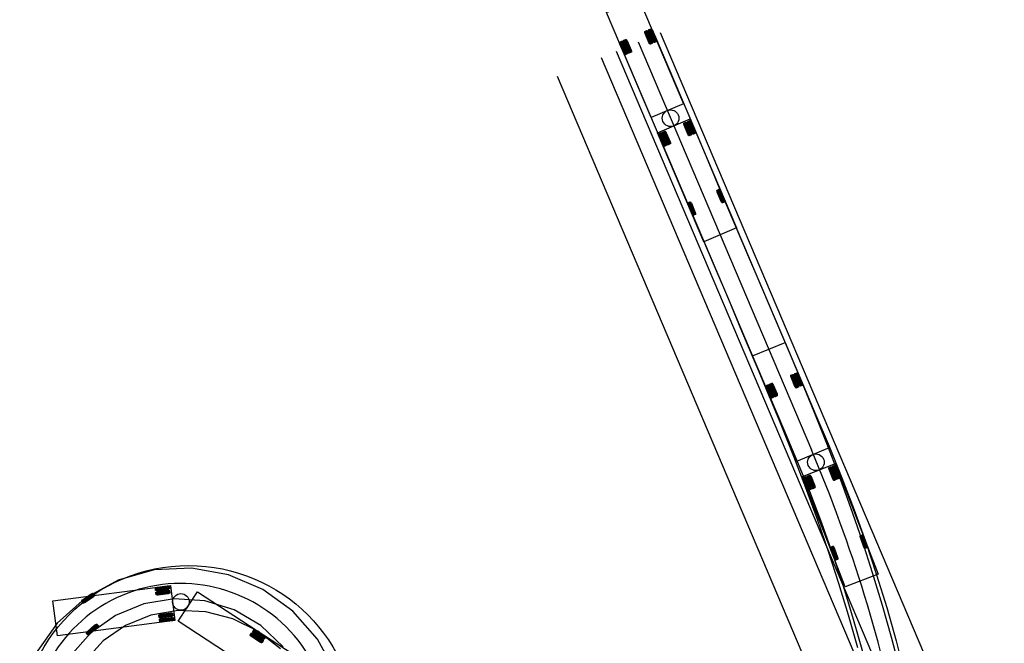
# Model space of a CAD drawing. Extents: x 676741 to 679346, y 7174685 to 7178367.
# Drawn here: x 676842 to 676914, y 7178033 to 7178078 of the extents above; entities that cross this region are included whole.
import ezdxf

# ---------------------------------------------------------------- set-up
doc = ezdxf.new("R2010")
doc.units = 0
doc.header["$LTSCALE"] = 0.1
doc.header["$MEASUREMENT"] = 0
doc.layers.get('0').update_dxf_attribs({"color": 250})
for name, color, linetype in [('418-024-G00_$0$ATENVA5', 2, 'Continuous'), ('418-024-G00_$0$ATENVA6', 2, 'Continuous'), ('418-024-G00_$0$ATENVB5', 3, 'Continuous'), ('418-024-G00_$0$ATENVB6', 3, 'Continuous'), ('418-024-G00_$0$ATTRED5', 2, 'Continuous'), ('418-024-G00_$0$ATTRED6', 2, 'Continuous'), ('418-024-G00_$0$ATVHCL5', 7, 'Continuous'), ('418-024-G00_$0$ATVHCL6', 7, 'Continuous'), ('418-024-G00_$0$G-BORDOS', 3, 'Continuous')]:
    doc.layers.add(name, color=color, linetype=linetype)

# ---------------------------------------------------------------- blocks, each defined once
blk = doc.blocks.new('418-024-G00_$0$GABARITOS')
for p, q in [((177.969, 6.203), (242.587, 6.203)), ((177.969, 2.703), (242.587, 2.703)), ((177.969, 1.503), (242.587, 1.503)), ((177.969, -1.997), (242.587, -1.997))]:
    blk.add_line(p, q)
at = {"color": 1}
blk.add_line((177.969, 4.453), (210.509, 4.453), dxfattribs=at)
blk.add_circle((211.85, -45.775), 12.38)
blk.add_arc((210.509, -105.547), 110, 78.13545, 90, dxfattribs=at)
blk.add_arc((211.574, -46.277), 11, 35.41858, 324.58142)
at = {"layer": '418-024-G00_$0$ATENVA5'}
for points in [[(190.771, 5.749), (193.273, 5.749), (195.774, 5.749), (198.276, 5.749), (200.777, 5.749), (203.279, 5.749), (205.781, 5.749), (208.282, 5.749), (210.759, 5.749), (213.266, 5.714), (215.78, 5.623), (218.296, 5.475), (220.811, 5.27), (223.324, 5.007), (225.831, 4.688), (228.331, 4.311)], [(190.771, 3.158), (193.273, 3.158), (195.774, 3.158), (198.276, 3.158), (200.777, 3.158), (203.279, 3.158), (205.781, 3.158), (208.282, 3.158), (210.759, 3.158), (213.252, 3.124), (215.736, 3.033), (218.211, 2.886), (220.68, 2.682), (223.14, 2.423), (225.593, 2.108)]]:
    blk.add_lwpolyline(points, dxfattribs=at)
at = {"layer": '418-024-G00_$0$ATENVA6'}
for points in [[(211.82, -34.062), (209.127, -34.331), (206.541, -35.188), (204.2, -36.601), (202.227, -38.503), (200.726, -40.802), (199.777, -43.381), (199.43, -46.109), (199.706, -48.846), (200.59, -51.453), (202.039, -53.793)], [(208.675, -36.882), (206.588, -37.779), (204.773, -39.128), (203.319, -40.853), (202.298, -42.861), (201.761, -45.046), (201.734, -47.295), (202.215, -49.49), (203.18, -51.519)]]:
    blk.add_lwpolyline(points, dxfattribs=at)
at = {"layer": '418-024-G00_$0$ATENVB5'}
for points in [[(177.969, 5.749), (180.471, 5.749), (182.973, 5.749), (185.474, 5.749), (187.976, 5.749), (190.477, 5.749), (192.979, 5.749), (195.481, 5.749), (197.957, 5.749), (200.457, 5.749), (202.959, 5.748), (205.465, 5.738), (207.974, 5.71), (210.486, 5.655), (213, 5.567), (215.514, 5.438), (218.027, 5.265), (220.537, 5.044), (223.02, 4.775), (225.521, 4.454), (228.009, 4.095)], [(177.969, 3.158), (180.471, 3.158), (182.973, 3.158), (185.474, 3.158), (187.976, 3.158), (190.477, 3.158), (192.979, 3.158), (195.481, 3.158), (197.957, 3.158), (200.458, 3.158), (202.955, 3.157), (205.447, 3.147), (207.933, 3.119), (210.414, 3.065), (212.889, 2.978), (215.36, 2.852), (217.825, 2.682), (220.285, 2.466), (222.714, 2.202), (225.168, 1.887)]]:
    blk.add_lwpolyline(points, dxfattribs=at)
at = {"layer": '418-024-G00_$0$ATENVB6'}
blk.add_lwpolyline([(208.72, -37.115), (206.896, -38.133), (205.327, -39.476), (204.077, -41.097), (203.199, -42.929), (202.735, -44.893), (202.705, -46.902), (203.111, -48.862), (203.936, -50.679)], dxfattribs=at)
at = {"layer": '418-024-G00_$0$ATTRED5'}
for p, q in [((178.477, 5.683), (177.461, 5.683)), ((178.477, 5.617), (177.461, 5.617)), ((178.477, 5.551), (177.461, 5.551)), ((178.477, 5.361), (177.461, 5.361)), ((178.477, 5.295), (177.461, 5.295)), ((178.477, 5.229), (177.461, 5.229)), ((185.792, 5.683), (184.776, 5.683)), ((185.792, 5.617), (184.776, 5.617)), ((185.792, 5.551), (184.776, 5.551)), ((185.792, 5.361), (184.776, 5.361)), ((185.792, 5.295), (184.776, 5.295)), ((185.792, 5.229), (184.776, 5.229)), ((191.279, 5.683), (190.263, 5.683)), ((191.279, 5.617), (190.263, 5.617)), ((191.279, 5.551), (190.263, 5.551)), ((205.894, 5.281), (204.878, 5.288)), ((205.894, 5.215), (204.878, 5.222)), ((205.895, 5.347), (204.879, 5.354)), ((205.896, 5.537), (204.88, 5.544)), ((205.897, 5.669), (204.881, 5.676)), ((205.897, 5.603), (204.881, 5.61)), ((213.228, 5.121), (212.212, 5.154)), ((213.23, 5.187), (212.214, 5.22)), ((213.232, 5.253), (212.217, 5.286)), ((213.238, 5.443), (212.223, 5.475)), ((213.24, 5.509), (212.225, 5.541)), ((213.242, 5.575), (212.227, 5.607)), ((217.705, 5.318), (218.718, 5.247)), ((217.709, 5.384), (218.723, 5.313)), ((217.714, 5.45), (218.727, 5.379)), ((178.477, 3.678), (177.461, 3.678)), ((178.477, 3.612), (177.461, 3.612)), ((185.792, 3.678), (184.776, 3.678)), ((185.792, 3.612), (184.776, 3.612)), ((205.883, 3.664), (204.867, 3.671)), ((178.477, 3.546), (177.461, 3.546)), ((178.477, 3.356), (177.461, 3.356)), ((178.477, 3.29), (177.461, 3.29)), ((178.477, 3.224), (177.461, 3.224)), ((185.792, 3.546), (184.776, 3.546)), ((185.792, 3.356), (184.776, 3.356)), ((185.792, 3.29), (184.776, 3.29)), ((185.792, 3.224), (184.776, 3.224)), ((191.279, 3.356), (190.263, 3.356)), ((191.279, 3.29), (190.263, 3.29)), ((191.279, 3.224), (190.263, 3.224)), ((205.88, 3.21), (204.864, 3.217)), ((205.881, 3.342), (204.865, 3.349)), ((205.881, 3.276), (204.865, 3.283)), ((205.883, 3.598), (204.867, 3.605)), ((205.883, 3.532), (204.867, 3.539)), ((213.163, 3.117), (212.148, 3.15)), ((213.165, 3.183), (212.15, 3.216)), ((213.168, 3.249), (212.152, 3.282)), ((213.174, 3.439), (212.158, 3.472)), ((213.176, 3.505), (212.16, 3.538)), ((213.178, 3.571), (212.162, 3.604)), ((217.63, 2.993), (218.643, 2.922)), ((217.635, 3.059), (218.648, 2.987)), ((217.639, 3.125), (218.653, 3.053))]:
    blk.add_line(p, q, dxfattribs=at)
at = {"layer": '418-024-G00_$0$ATTRED6'}
for p, q in [((206.665, -38.364), (207.51, -37.8)), ((206.701, -38.419), (207.546, -37.855)), ((206.738, -38.474), (207.583, -37.91)), ((206.843, -38.632), (207.688, -38.068)), ((206.88, -38.687), (207.725, -38.123)), ((206.917, -38.742), (207.762, -38.178)), ((201.053, -43.825), (201.325, -42.846)), ((201.117, -43.842), (201.389, -42.864)), ((201.18, -43.86), (201.452, -42.881)), ((201.363, -43.911), (201.635, -42.932)), ((201.427, -43.929), (201.699, -42.95)), ((201.49, -43.946), (201.763, -42.967)), ((202.985, -44.362), (203.257, -43.383)), ((203.048, -44.379), (203.32, -43.401)), ((203.112, -44.397), (203.384, -43.418)), ((203.295, -44.448), (203.567, -43.469)), ((203.358, -44.466), (203.63, -43.487)), ((203.422, -44.483), (203.694, -43.505)), ((199.818, -49.15), (199.618, -48.154)), ((199.883, -49.137), (199.683, -48.141)), ((199.947, -49.124), (199.748, -48.128)), ((202.113, -49.767), (201.81, -48.797)), ((202.176, -49.747), (201.873, -48.777)), ((202.239, -49.727), (201.936, -48.758))]:
    blk.add_line(p, q, dxfattribs=at)
at = {"layer": '418-024-G00_$0$ATVHCL5'}
for points in [[(183.456, 3.158), (175.074, 3.158), (175.074, 5.749), (183.456, 5.749)], [(193.362, 3.158), (184.675, 3.158), (184.675, 5.749), (193.362, 5.749)], [(210.858, 3.11), (202.476, 3.167), (202.494, 5.758), (210.876, 5.701)], [(220.727, 2.808), (212.044, 3.087), (212.128, 5.677), (220.81, 5.397)]]:
    blk.add_lwpolyline(points, close=True, dxfattribs=at)
for points in [[(178.335, 5.749, -0.096578), (178.462, 5.722, -0.303927), (178.477, 5.699), (178.477, 5.534, -0.303927), (178.462, 5.512, -0.096578), (178.335, 5.485), (177.604, 5.485, -0.096578), (177.477, 5.512, -0.303927), (177.461, 5.534), (177.461, 5.699, -0.303927), (177.477, 5.722, -0.096578), (177.604, 5.749)], [(178.335, 5.427, -0.096578), (178.462, 5.4, -0.303927), (178.477, 5.377), (178.477, 5.213, -0.303927), (178.462, 5.19, -0.096578), (178.335, 5.163), (177.604, 5.163, -0.096578), (177.477, 5.19, -0.303927), (177.461, 5.213), (177.461, 5.377, -0.303927), (177.477, 5.4, -0.096578), (177.604, 5.427)], [(185.65, 5.749, -0.096578), (185.777, 5.722, -0.303927), (185.792, 5.699), (185.792, 5.534, -0.303927), (185.777, 5.512, -0.096578), (185.65, 5.485), (184.919, 5.485, -0.096578), (184.792, 5.512, -0.303927), (184.776, 5.534), (184.776, 5.699, -0.303927), (184.792, 5.722, -0.096578), (184.919, 5.749)], [(185.65, 5.427, -0.096578), (185.777, 5.4, -0.303927), (185.792, 5.377), (185.792, 5.213, -0.303927), (185.777, 5.19, -0.096578), (185.65, 5.163), (184.919, 5.163, -0.096578), (184.792, 5.19, -0.303927), (184.776, 5.213), (184.776, 5.377, -0.303927), (184.792, 5.4, -0.096578), (184.919, 5.427)], [(191.137, 5.749, -0.096578), (191.264, 5.722, -0.303927), (191.279, 5.699), (191.279, 5.534, -0.303927), (191.264, 5.512, -0.096578), (191.137, 5.485), (190.405, 5.485, -0.096578), (190.278, 5.512, -0.303927), (190.263, 5.534), (190.263, 5.699, -0.303927), (190.278, 5.722, -0.096578), (190.405, 5.749)], [(205.753, 5.414, -0.096578), (205.88, 5.386, -0.303927), (205.895, 5.363), (205.894, 5.198, -0.303927), (205.878, 5.176, -0.096578), (205.751, 5.15), (205.02, 5.155, -0.096578), (204.893, 5.183, -0.303927), (204.878, 5.205), (204.879, 5.37, -0.303927), (204.894, 5.392, -0.096578), (205.022, 5.419)], [(205.755, 5.736, -0.096578), (205.882, 5.708, -0.303927), (205.897, 5.685), (205.896, 5.52, -0.303927), (205.881, 5.498, -0.096578), (205.753, 5.472), (205.022, 5.477, -0.096578), (204.895, 5.505, -0.303927), (204.88, 5.527), (204.881, 5.692, -0.303927), (204.897, 5.714, -0.096578), (205.024, 5.741)], [(213.092, 5.323, -0.096578), (213.218, 5.292, -0.303927), (213.233, 5.269), (213.227, 5.105, -0.303927), (213.211, 5.083, -0.096578), (213.084, 5.059), (212.352, 5.083, -0.096578), (212.226, 5.114, -0.303927), (212.212, 5.137), (212.217, 5.302, -0.303927), (212.233, 5.324, -0.096578), (212.361, 5.347)], [(213.102, 5.645, -0.096578), (213.228, 5.614, -0.303927), (213.243, 5.591), (213.238, 5.426, -0.303927), (213.222, 5.404, -0.096578), (213.094, 5.381), (212.363, 5.405, -0.096578), (212.237, 5.436, -0.303927), (212.222, 5.459), (212.227, 5.624, -0.303927), (212.243, 5.646, -0.096578), (212.371, 5.669)], [(217.842, 5.242, -0.096578), (217.717, 5.278, -0.303927), (217.704, 5.301), (217.715, 5.466, -0.303927), (217.732, 5.487, -0.096578), (217.86, 5.506), (218.59, 5.455, -0.096578), (218.715, 5.419, -0.303927), (218.729, 5.395), (218.717, 5.231, -0.303927), (218.7, 5.21, -0.096578), (218.572, 5.191)], [(178.335, 3.744, -0.096578), (178.462, 3.717, -0.303927), (178.477, 3.694), (178.477, 3.53, -0.303927), (178.462, 3.507, -0.096578), (178.335, 3.48), (177.604, 3.48, -0.096578), (177.477, 3.507, -0.303927), (177.461, 3.53), (177.461, 3.694, -0.303927), (177.477, 3.717, -0.096578), (177.604, 3.744)], [(185.65, 3.744, -0.096578), (185.777, 3.717, -0.303927), (185.792, 3.694), (185.792, 3.53, -0.303927), (185.777, 3.507, -0.096578), (185.65, 3.48), (184.919, 3.48, -0.096578), (184.792, 3.507, -0.303927), (184.776, 3.53), (184.776, 3.694, -0.303927), (184.792, 3.717, -0.096578), (184.919, 3.744)], [(205.742, 3.731, -0.096578), (205.868, 3.703, -0.303927), (205.884, 3.68), (205.882, 3.516, -0.303927), (205.867, 3.493, -0.096578), (205.74, 3.467), (205.008, 3.472, -0.096578), (204.882, 3.5, -0.303927), (204.866, 3.522), (204.868, 3.687, -0.303927), (204.883, 3.71, -0.096578), (205.01, 3.736)], [(213.038, 3.641, -0.096578), (213.164, 3.61, -0.303927), (213.178, 3.587), (213.173, 3.422, -0.303927), (213.157, 3.401, -0.096578), (213.029, 3.377), (212.298, 3.401, -0.096578), (212.172, 3.432, -0.303927), (212.158, 3.455), (212.163, 3.62, -0.303927), (212.179, 3.642, -0.096578), (212.307, 3.665)], [(178.335, 3.422, -0.096578), (178.462, 3.395, -0.303927), (178.477, 3.373), (178.477, 3.208, -0.303927), (178.462, 3.185, -0.096578), (178.335, 3.158), (177.604, 3.158, -0.096578), (177.477, 3.185, -0.303927), (177.461, 3.208), (177.461, 3.373, -0.303927), (177.477, 3.395, -0.096578), (177.604, 3.422)], [(185.65, 3.422, -0.096578), (185.777, 3.395, -0.303927), (185.792, 3.373), (185.792, 3.208, -0.303927), (185.777, 3.185, -0.096578), (185.65, 3.158), (184.919, 3.158, -0.096578), (184.792, 3.185, -0.303927), (184.776, 3.208), (184.776, 3.373, -0.303927), (184.792, 3.395, -0.096578), (184.919, 3.422)], [(191.137, 3.422, -0.096578), (191.264, 3.395, -0.303927), (191.279, 3.373), (191.279, 3.208, -0.303927), (191.264, 3.185, -0.096578), (191.137, 3.158), (190.405, 3.158, -0.096578), (190.278, 3.185, -0.303927), (190.263, 3.208), (190.263, 3.373, -0.303927), (190.278, 3.395, -0.096578), (190.405, 3.422)], [(205.739, 3.409, -0.096578), (205.866, 3.381, -0.303927), (205.881, 3.358), (205.88, 3.194, -0.303927), (205.865, 3.171, -0.096578), (205.738, 3.145), (205.006, 3.15, -0.096578), (204.879, 3.178, -0.303927), (204.864, 3.201), (204.865, 3.365, -0.303927), (204.881, 3.388, -0.096578), (205.008, 3.414)], [(213.028, 3.32, -0.096578), (213.154, 3.288, -0.303927), (213.168, 3.266), (213.163, 3.101, -0.303927), (213.147, 3.079, -0.096578), (213.019, 3.056), (212.288, 3.079, -0.096578), (212.162, 3.111, -0.303927), (212.147, 3.133), (212.153, 3.298, -0.303927), (212.169, 3.32, -0.096578), (212.296, 3.343)], [(217.767, 2.917, -0.096578), (217.642, 2.953, -0.303927), (217.629, 2.976), (217.64, 3.141, -0.303927), (217.657, 3.162, -0.096578), (217.786, 3.18), (218.515, 3.129, -0.096578), (218.64, 3.093, -0.303927), (218.654, 3.07), (218.642, 2.905, -0.303927), (218.625, 2.884, -0.096578), (218.497, 2.866)]]:
    blk.add_lwpolyline(points, format="xyb", close=True, dxfattribs=at)
for centre in [(184.065, 4.453), (211.477, 4.401)]:
    blk.add_circle(centre, 0.61, dxfattribs=at)
at = {"layer": '418-024-G00_$0$ATVHCL6'}
for points in [[(202.488, -41.074), (209.458, -36.419), (210.897, -38.574), (203.927, -43.229)], [(198.962, -51.1), (201.289, -42.73), (203.785, -43.424), (201.458, -51.794)]]:
    blk.add_lwpolyline(points, close=True, dxfattribs=at)
for points in [[(206.893, -38.45, -0.096578), (206.772, -38.498, -0.303927), (206.747, -38.488), (206.656, -38.351, -0.303927), (206.656, -38.324, -0.096578), (206.746, -38.231), (207.355, -37.824, -0.096578), (207.475, -37.776, -0.303927), (207.5, -37.787), (207.592, -37.924, -0.303927), (207.592, -37.951, -0.096578), (207.501, -38.044)], [(207.072, -38.718, -0.096578), (206.951, -38.766, -0.303927), (206.926, -38.756), (206.834, -38.618, -0.303927), (206.834, -38.591, -0.096578), (206.925, -38.498), (207.533, -38.092, -0.096578), (207.654, -38.044, -0.303927), (207.679, -38.054), (207.771, -38.191, -0.303927), (207.771, -38.218, -0.096578), (207.68, -38.312)], [(201.282, -43.741, -0.096578), (201.222, -43.856, -0.303927), (201.196, -43.864), (201.037, -43.82, -0.303927), (201.02, -43.8, -0.096578), (201.028, -43.67), (201.223, -42.965, -0.096578), (201.284, -42.85, -0.303927), (201.309, -42.841), (201.468, -42.886, -0.303927), (201.486, -42.906, -0.096578), (201.478, -43.036)], [(201.592, -43.827, -0.096578), (201.532, -43.942, -0.303927), (201.506, -43.951), (201.347, -43.907, -0.303927), (201.33, -43.886, -0.096578), (201.338, -43.756), (201.534, -43.051, -0.096578), (201.594, -42.936, -0.303927), (201.62, -42.928), (201.778, -42.972, -0.303927), (201.796, -42.993, -0.096578), (201.788, -43.122)], [(203.214, -44.278, -0.096578), (203.153, -44.393, -0.303927), (203.128, -44.402), (202.969, -44.357, -0.303927), (202.951, -44.337, -0.096578), (202.959, -44.207), (203.155, -43.502, -0.096578), (203.215, -43.387, -0.303927), (203.241, -43.379), (203.4, -43.423, -0.303927), (203.417, -43.443, -0.096578), (203.409, -43.573)], [(203.524, -44.364, -0.096578), (203.463, -44.479, -0.303927), (203.438, -44.488), (203.279, -44.444, -0.303927), (203.261, -44.423, -0.096578), (203.269, -44.293), (203.465, -43.589, -0.096578), (203.525, -43.473, -0.303927), (203.551, -43.465), (203.71, -43.509, -0.303927), (203.727, -43.53, -0.096578), (203.72, -43.659)], [(199.984, -48.971, -0.096578), (199.983, -49.101, -0.303927), (199.964, -49.121), (199.802, -49.153, -0.303927), (199.777, -49.143, -0.096578), (199.725, -49.023), (199.582, -48.306, -0.096578), (199.583, -48.176, -0.303927), (199.602, -48.157), (199.764, -48.125, -0.303927), (199.789, -48.135, -0.096578), (199.841, -48.254)], [(202.26, -49.572, -0.096578), (202.272, -49.701, -0.303927), (202.255, -49.722), (202.097, -49.772, -0.303927), (202.071, -49.764, -0.096578), (202.008, -49.651), (201.789, -48.952, -0.096578), (201.777, -48.823, -0.303927), (201.794, -48.802), (201.952, -48.753, -0.303927), (201.978, -48.761, -0.096578), (202.041, -48.874)]]:
    blk.add_lwpolyline(points, format="xyb", close=True, dxfattribs=at)
blk.add_circle((202.7, -42.49), 0.61, dxfattribs=at)
blk = doc.blocks.new('418-024-G00_')
at = {"layer": '418-024-G00_$0$G-BORDOS', "rotation": 293.0079185244923}
blk.add_blockref('418-024-G00_$0$GABARITOS', (676813.605, 7178238.772), dxfattribs=at)

msp = doc.modelspace()

# ---------------------------------------------------------------- block references
msp.add_blockref('418-024-G00_', (0, 0))

doc.saveas('drawing.dxf')
